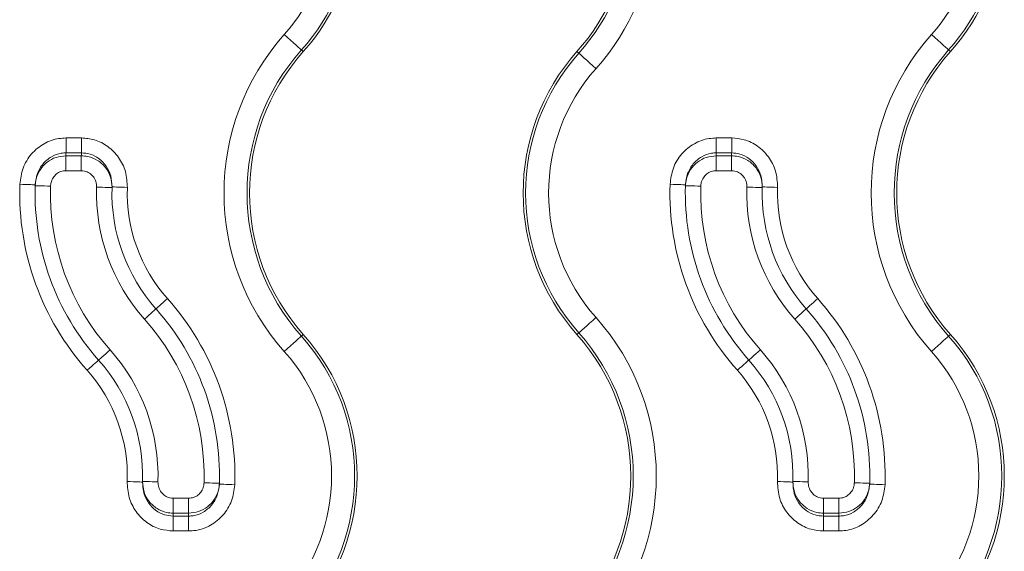
# Model space of a CAD drawing. Units: inches. Extents: x -12715 to -10515, y -16612 to -15714.
# Drawn here: x -11748 to -11684, y -15887 to -15852 of the extents above; entities that cross this region are included whole.
import ezdxf

# ---------------------------------------------------------------- set-up
doc = ezdxf.new("R2010")
doc.units = ezdxf.units.IN

msp = doc.modelspace()

# ---------------------------------------------------------------- linework, layer by layer
at = {"color": 7, "linetype": 'Continuous', "lineweight": 15}
for p, q in [((-11729.785, -15854.077), (-11729.905, -15853.97)), ((-11711.985, -15854.077), (-11711.864, -15854.184)), ((-11687.685, -15854.077), (-11687.805, -15853.97)), ((-11745.219, -15859.691), (-11745.219, -15860.657)), ((-11745.219, -15859.691), (-11744.217, -15859.691)), ((-11744.217, -15859.691), (-11744.217, -15860.657)), ((-11702.919, -15859.691), (-11702.919, -15860.657)), ((-11702.919, -15859.691), (-11701.917, -15859.691)), ((-11701.917, -15859.691), (-11701.917, -15860.657)), ((-11744.217, -15860.657), (-11745.219, -15860.657)), ((-11701.917, -15860.657), (-11702.919, -15860.657)), ((-11745.226, -15861.815), (-11745.226, -15860.849)), ((-11745.226, -15860.849), (-11744.226, -15860.849)), ((-11744.226, -15861.815), (-11744.226, -15860.849)), ((-11702.926, -15861.815), (-11702.926, -15860.849)), ((-11702.926, -15860.849), (-11701.926, -15860.849)), ((-11701.926, -15861.815), (-11701.926, -15860.849)), ((-11744.226, -15861.815), (-11745.226, -15861.815)), ((-11701.926, -15861.815), (-11702.926, -15861.815)), ((-11729.785, -15872.458), (-11729.905, -15872.565)), ((-11711.985, -15872.458), (-11711.864, -15872.351)), ((-11687.685, -15872.458), (-11687.805, -15872.565)), ((-11738.244, -15883.101), (-11737.243, -15883.101)), ((-11738.244, -15884.067), (-11738.244, -15883.101)), ((-11737.243, -15884.067), (-11737.243, -15883.101)), ((-11695.944, -15883.101), (-11694.943, -15883.101)), ((-11695.944, -15884.067), (-11695.944, -15883.101)), ((-11694.943, -15884.067), (-11694.943, -15883.101)), ((-11738.252, -15884.259), (-11737.251, -15884.259)), ((-11738.252, -15884.259), (-11738.252, -15885.225)), ((-11737.243, -15884.067), (-11738.244, -15884.067)), ((-11737.251, -15884.259), (-11737.251, -15885.225)), ((-11695.952, -15884.259), (-11694.951, -15884.259)), ((-11695.952, -15884.259), (-11695.952, -15885.225)), ((-11694.943, -15884.067), (-11695.944, -15884.067)), ((-11694.951, -15884.259), (-11694.951, -15885.225)), ((-11737.251, -15885.225), (-11738.252, -15885.225)), ((-11694.951, -15885.225), (-11695.952, -15885.225))]:
    msp.add_line(p, q, dxfattribs=at)
at = {"color": 7, "linetype": 'Continuous', "lineweight": 15, "flags": 128}
for points in [[(-11731.024, -15852.973), (-11730.812, -15853.161), (-11730.609, -15853.343), (-11730.42, -15853.511), (-11730.253, -15853.66), (-11730.113, -15853.784), (-11730.006, -15853.879), (-11729.936, -15853.942), (-11729.905, -15853.97)], [(-11687.805, -15853.97), (-11687.836, -15853.942), (-11687.906, -15853.879), (-11688.013, -15853.784), (-11688.153, -15853.66), (-11688.32, -15853.511), (-11688.509, -15853.343), (-11688.712, -15853.161), (-11688.924, -15852.973)], [(-11711.864, -15854.184), (-11711.833, -15854.212), (-11711.763, -15854.275), (-11711.656, -15854.37), (-11711.517, -15854.494), (-11711.35, -15854.643), (-11711.161, -15854.811), (-11710.957, -15854.992), (-11710.746, -15855.181)], [(-11748.225, -15862.698), (-11748.03, -15862.704), (-11747.843, -15862.71), (-11747.67, -15862.716), (-11747.519, -15862.721), (-11747.394, -15862.725), (-11747.302, -15862.728), (-11747.245, -15862.73), (-11747.226, -15862.731)], [(-11746.228, -15862.821), (-11746.423, -15862.815), (-11746.611, -15862.81), (-11746.783, -15862.805), (-11746.935, -15862.8), (-11747.059, -15862.797), (-11747.152, -15862.794), (-11747.209, -15862.792), (-11747.228, -15862.792)], [(-11742.229, -15862.913), (-11742.248, -15862.912), (-11742.305, -15862.91), (-11742.398, -15862.907), (-11742.522, -15862.904), (-11742.673, -15862.899), (-11742.846, -15862.893), (-11743.034, -15862.888), (-11743.229, -15862.881)], [(-11741.228, -15862.903), (-11741.423, -15862.896), (-11741.611, -15862.889), (-11741.783, -15862.883), (-11741.935, -15862.878), (-11742.059, -15862.873), (-11742.152, -15862.87), (-11742.208, -15862.868), (-11742.228, -15862.867)], [(-11705.925, -15862.698), (-11705.73, -15862.704), (-11705.543, -15862.71), (-11705.37, -15862.716), (-11705.219, -15862.721), (-11705.094, -15862.725), (-11705.002, -15862.728), (-11704.945, -15862.73), (-11704.926, -15862.731)], [(-11703.928, -15862.821), (-11704.123, -15862.815), (-11704.311, -15862.81), (-11704.483, -15862.805), (-11704.635, -15862.8), (-11704.759, -15862.797), (-11704.852, -15862.794), (-11704.909, -15862.792), (-11704.928, -15862.792)], [(-11699.929, -15862.913), (-11699.948, -15862.912), (-11700.005, -15862.91), (-11700.098, -15862.907), (-11700.222, -15862.904), (-11700.373, -15862.899), (-11700.546, -15862.893), (-11700.734, -15862.888), (-11700.929, -15862.881)], [(-11698.928, -15862.903), (-11699.123, -15862.896), (-11699.311, -15862.889), (-11699.483, -15862.883), (-11699.635, -15862.878), (-11699.759, -15862.873), (-11699.851, -15862.87), (-11699.908, -15862.868), (-11699.928, -15862.867)], [(-11739.368, -15870.795), (-11739.354, -15870.782), (-11739.311, -15870.744), (-11739.242, -15870.683), (-11739.149, -15870.6), (-11739.036, -15870.499), (-11738.907, -15870.384), (-11738.767, -15870.26), (-11738.621, -15870.13)], [(-11697.068, -15870.795), (-11697.054, -15870.782), (-11697.011, -15870.744), (-11696.942, -15870.683), (-11696.849, -15870.6), (-11696.736, -15870.499), (-11696.607, -15870.384), (-11696.467, -15870.26), (-11696.321, -15870.13)], [(-11739.368, -15870.795), (-11739.382, -15870.808), (-11739.425, -15870.846), (-11739.494, -15870.907), (-11739.587, -15870.99), (-11739.7, -15871.091), (-11739.829, -15871.206), (-11739.969, -15871.33), (-11740.115, -15871.46)], [(-11697.068, -15870.795), (-11697.082, -15870.808), (-11697.125, -15870.846), (-11697.194, -15870.907), (-11697.287, -15870.99), (-11697.4, -15871.091), (-11697.529, -15871.206), (-11697.669, -15871.33), (-11697.815, -15871.46)], [(-11711.864, -15872.351), (-11711.833, -15872.323), (-11711.763, -15872.26), (-11711.656, -15872.165), (-11711.517, -15872.041), (-11711.35, -15871.892), (-11711.161, -15871.724), (-11710.957, -15871.542), (-11710.746, -15871.354)], [(-11731.024, -15873.562), (-11730.812, -15873.373), (-11730.609, -15873.192), (-11730.42, -15873.024), (-11730.253, -15872.875), (-11730.113, -15872.751), (-11730.006, -15872.656), (-11729.936, -15872.593), (-11729.905, -15872.565)], [(-11687.805, -15872.565), (-11687.836, -15872.593), (-11687.906, -15872.656), (-11688.013, -15872.751), (-11688.153, -15872.875), (-11688.32, -15873.024), (-11688.509, -15873.192), (-11688.712, -15873.373), (-11688.924, -15873.562)], [(-11742.355, -15873.456), (-11742.5, -15873.586), (-11742.64, -15873.71), (-11742.77, -15873.825), (-11742.883, -15873.926), (-11742.976, -15874.009), (-11743.045, -15874.07), (-11743.087, -15874.108), (-11743.101, -15874.121)], [(-11700.055, -15873.456), (-11700.2, -15873.586), (-11700.34, -15873.71), (-11700.47, -15873.825), (-11700.583, -15873.926), (-11700.676, -15874.009), (-11700.745, -15874.07), (-11700.787, -15874.108), (-11700.801, -15874.121)], [(-11743.848, -15874.786), (-11743.702, -15874.656), (-11743.562, -15874.532), (-11743.433, -15874.417), (-11743.32, -15874.316), (-11743.227, -15874.233), (-11743.158, -15874.172), (-11743.116, -15874.134), (-11743.101, -15874.121)], [(-11701.548, -15874.786), (-11701.402, -15874.656), (-11701.262, -15874.532), (-11701.133, -15874.417), (-11701.02, -15874.316), (-11700.927, -15874.233), (-11700.858, -15874.172), (-11700.816, -15874.134), (-11700.801, -15874.121)], [(-11740.242, -15882.049), (-11740.261, -15882.048), (-11740.318, -15882.046), (-11740.41, -15882.043), (-11740.534, -15882.038), (-11740.686, -15882.033), (-11740.859, -15882.027), (-11741.046, -15882.02), (-11741.241, -15882.013)], [(-11739.241, -15882.035), (-11739.436, -15882.028), (-11739.623, -15882.023), (-11739.796, -15882.017), (-11739.947, -15882.012), (-11740.072, -15882.008), (-11740.164, -15882.006), (-11740.221, -15882.004), (-11740.24, -15882.003)], [(-11735.242, -15882.124), (-11735.261, -15882.124), (-11735.318, -15882.122), (-11735.41, -15882.119), (-11735.534, -15882.116), (-11735.686, -15882.111), (-11735.859, -15882.106), (-11736.046, -15882.101), (-11736.241, -15882.095)], [(-11735.243, -15882.185), (-11735.224, -15882.186), (-11735.167, -15882.188), (-11735.075, -15882.191), (-11734.951, -15882.195), (-11734.799, -15882.2), (-11734.627, -15882.206), (-11734.439, -15882.212), (-11734.244, -15882.218)], [(-11697.942, -15882.049), (-11697.961, -15882.048), (-11698.018, -15882.046), (-11698.11, -15882.043), (-11698.234, -15882.038), (-11698.386, -15882.033), (-11698.559, -15882.027), (-11698.746, -15882.02), (-11698.941, -15882.013)], [(-11696.941, -15882.035), (-11697.136, -15882.028), (-11697.323, -15882.023), (-11697.496, -15882.017), (-11697.647, -15882.012), (-11697.772, -15882.008), (-11697.864, -15882.006), (-11697.921, -15882.004), (-11697.94, -15882.003)], [(-11692.942, -15882.124), (-11692.961, -15882.124), (-11693.018, -15882.122), (-11693.11, -15882.119), (-11693.234, -15882.116), (-11693.386, -15882.111), (-11693.559, -15882.106), (-11693.746, -15882.101), (-11693.941, -15882.095)], [(-11692.943, -15882.185), (-11692.924, -15882.186), (-11692.867, -15882.188), (-11692.775, -15882.191), (-11692.651, -15882.195), (-11692.499, -15882.2), (-11692.326, -15882.206), (-11692.139, -15882.212), (-11691.944, -15882.218)]]:
    msp.add_lwpolyline(points, dxfattribs=at)
at = {"color": 7, "linetype": 'Continuous', "lineweight": 15}
for centre, radius, start, end in [((-11722.301, -15844.886), 15.476, 318.30363, 31.45577), ((-11722.301, -15844.886), 13.978, 318.30363, 31.45577), ((-11740.101, -15844.886), 13.655, 318.30363, 31.45577), ((-11740.101, -15844.886), 13.817, 318.30363, 31.45577), ((-11722.301, -15844.886), 13.817, 318.30363, 31.45577), ((-11698.001, -15844.886), 13.655, 318.30363, 31.45577), ((-11698.001, -15844.886), 13.817, 318.30363, 31.45577), ((-11740.101, -15844.886), 12.157, 318.30363, 31.45577), ((-11698.001, -15844.886), 12.157, 318.30363, 31.45577), ((-11719.468, -15863.267), 15.476, 138.30363, 221.69637), ((-11677.368, -15863.267), 15.476, 138.30363, 221.69637), ((-11719.468, -15863.267), 13.978, 138.30363, 221.69637), ((-11719.468, -15863.267), 13.817, 138.30363, 221.69637), ((-11701.668, -15863.267), 13.817, 138.30363, 221.69637), ((-11701.668, -15863.267), 13.655, 138.30363, 221.69637), ((-11677.368, -15863.267), 13.978, 138.30363, 221.69637), ((-11677.368, -15863.267), 13.817, 138.30363, 221.69637), ((-11701.668, -15863.267), 12.157, 138.30363, 221.69637), ((-11730.918, -15861.336), 14.317, 177.28148, 178.05168), ((-11730.918, -15861.336), 13.317, 177.07716, 177.90531), ((-11688.618, -15861.336), 14.317, 177.28148, 178.05168), ((-11688.618, -15861.336), 13.317, 177.07716, 177.90531), ((-11730.918, -15863.267), 17.317, 178.11479, 221.69637), ((-11730.918, -15863.267), 16.317, 178.32936, 221.69637), ((-11730.918, -15863.267), 16.317, 178.11479, 178.32936), ((-11730.918, -15863.267), 15.317, 178.32936, 221.69637), ((-11730.918, -15863.267), 12.317, 178.20387, 221.69637), ((-11730.918, -15863.267), 11.317, 178.20387, 221.69637), ((-11730.918, -15863.267), 11.317, 177.97316, 178.20387), ((-11730.918, -15863.267), 10.317, 177.97316, 221.69637), ((-11688.618, -15863.267), 17.317, 178.11479, 221.69637), ((-11688.618, -15863.267), 16.317, 178.32936, 221.69637), ((-11688.618, -15863.267), 16.317, 178.11479, 178.32936), ((-11688.618, -15863.267), 15.317, 178.32936, 221.69637), ((-11688.618, -15863.267), 12.317, 178.20387, 221.69637), ((-11688.618, -15863.267), 11.317, 178.20387, 221.69637), ((-11688.618, -15863.267), 11.317, 177.97316, 178.20387), ((-11688.618, -15863.267), 10.317, 177.97316, 221.69637), ((-11751.551, -15881.648), 17.317, 358.11479, 41.69637), ((-11709.251, -15881.648), 17.317, 358.11479, 41.69637), ((-11751.551, -15881.648), 16.317, 358.32936, 41.69637), ((-11709.251, -15881.648), 16.317, 358.32936, 41.69637), ((-11751.551, -15881.648), 15.317, 358.32936, 41.69637), ((-11722.301, -15881.648), 15.476, 318.30363, 41.69637), ((-11709.251, -15881.648), 15.317, 358.32936, 41.69637), ((-11740.101, -15881.648), 13.655, 318.30363, 41.69637), ((-11740.101, -15881.648), 13.817, 318.30363, 41.69637), ((-11722.301, -15881.648), 13.817, 318.30363, 41.69637), ((-11722.301, -15881.648), 13.978, 318.30363, 41.69637), ((-11698.001, -15881.648), 13.655, 318.30363, 41.69637), ((-11698.001, -15881.648), 13.817, 318.30363, 41.69637), ((-11751.551, -15881.648), 12.317, 358.20387, 41.69637), ((-11709.251, -15881.648), 12.317, 358.20387, 41.69637), ((-11751.551, -15881.648), 11.317, 358.20387, 41.69637), ((-11740.101, -15881.648), 12.157, 318.30363, 41.69637), ((-11709.251, -15881.648), 11.317, 358.20387, 41.69637), ((-11698.001, -15881.648), 12.157, 318.30363, 41.69637), ((-11751.551, -15881.648), 10.317, 357.97316, 41.69637), ((-11709.251, -15881.648), 10.317, 357.97316, 41.69637), ((-11751.551, -15881.648), 11.317, 357.97316, 358.20387), ((-11751.551, -15881.648), 16.317, 358.11479, 358.32936), ((-11709.251, -15881.648), 11.317, 357.97316, 358.20387), ((-11709.251, -15881.648), 16.317, 358.11479, 358.32936), ((-11751.551, -15883.58), 13.317, 357.07716, 357.90531), ((-11751.551, -15883.58), 14.317, 357.28148, 358.05168), ((-11709.251, -15883.58), 13.317, 357.07716, 357.90531), ((-11709.251, -15883.58), 14.317, 357.28148, 358.05168)]:
    msp.add_arc(centre, radius, start, end, dxfattribs=at)
for points, knots in [([(-11748.225, -15862.698), (-11748.179, -15862.341), (-11748.085, -15861.626), (-11747.508, -15860.694), (-11746.687, -15860.019), (-11745.87, -15859.722), (-11745.374, -15859.698), (-11745.219, -15859.691)], [0, 0, 0, 0, 0.228694, 0.457513, 0.682571, 0.900265, 1, 1, 1, 1]), ([(-11744.217, -15859.691), (-11743.933, -15859.715), (-11743.323, -15859.768), (-11742.467, -15860.211), (-11741.761, -15860.926), (-11741.29, -15861.859), (-11741.249, -15862.552), (-11741.228, -15862.903)], [0, 0, 0, 0, 0.174336, 0.374115, 0.576858, 0.785829, 1, 1, 1, 1]), ([(-11705.925, -15862.698), (-11705.879, -15862.341), (-11705.785, -15861.626), (-11705.208, -15860.694), (-11704.387, -15860.019), (-11703.57, -15859.722), (-11703.074, -15859.698), (-11702.919, -15859.691)], [0, 0, 0, 0, 0.228695, 0.45751, 0.682572, 0.900265, 1, 1, 1, 1]), ([(-11701.917, -15859.691), (-11701.646, -15859.713), (-11701.049, -15859.762), (-11700.199, -15860.188), (-11699.485, -15860.893), (-11698.995, -15861.832), (-11698.951, -15862.538), (-11698.928, -15862.903)], [0, 0, 0, 0, 0.166516, 0.366268, 0.568828, 0.777528, 1, 1, 1, 1]), ([(-11745.219, -15860.657), (-11745.322, -15860.662), (-11745.654, -15860.679), (-11746.202, -15860.886), (-11746.749, -15861.354), (-11747.132, -15861.996), (-11747.195, -15862.485), (-11747.226, -15862.731)], [0, 0, 0, 0, 0.097692, 0.312016, 0.536331, 0.767332, 1, 1, 1, 1]), ([(-11742.228, -15862.867), (-11742.241, -15862.626), (-11742.267, -15862.151), (-11742.578, -15861.509), (-11743.047, -15861.016), (-11743.619, -15860.709), (-11744.028, -15860.673), (-11744.217, -15860.657)], [0, 0, 0, 0, 0.218343, 0.429691, 0.632125, 0.829153, 1, 1, 1, 1]), ([(-11702.919, -15860.657), (-11703.022, -15860.662), (-11703.354, -15860.679), (-11703.902, -15860.886), (-11704.449, -15861.354), (-11704.832, -15861.996), (-11704.895, -15862.485), (-11704.926, -15862.731)], [0, 0, 0, 0, 0.097691, 0.312014, 0.536335, 0.767335, 1, 1, 1, 1]), ([(-11699.928, -15862.867), (-11699.942, -15862.616), (-11699.971, -15862.132), (-11700.294, -15861.486), (-11700.769, -15861), (-11701.337, -15860.705), (-11701.736, -15860.672), (-11701.917, -15860.657)], [0, 0, 0, 0, 0.226784, 0.437759, 0.639908, 0.836827, 1, 1, 1, 1]), ([(-11747.228, -15862.792), (-11747.213, -15862.643), (-11747.178, -15862.271), (-11746.923, -15861.722), (-11746.469, -15861.237), (-11745.883, -15860.911), (-11745.446, -15860.87), (-11745.226, -15860.849)], [0, 0, 0, 0, 0.146391, 0.364321, 0.576886, 0.787783, 1, 1, 1, 1]), ([(-11744.226, -15860.849), (-11744.081, -15860.858), (-11743.711, -15860.883), (-11743.142, -15861.124), (-11742.624, -15861.59), (-11742.278, -15862.216), (-11742.245, -15862.681), (-11742.229, -15862.913)], [0, 0, 0, 0, 0.135322, 0.346569, 0.563548, 0.782441, 1, 1, 1, 1]), ([(-11704.928, -15862.792), (-11704.913, -15862.643), (-11704.878, -15862.271), (-11704.623, -15861.722), (-11704.169, -15861.237), (-11703.583, -15860.911), (-11703.146, -15860.87), (-11702.926, -15860.849)], [0, 0, 0, 0, 0.146391, 0.364317, 0.576881, 0.787784, 1, 1, 1, 1]), ([(-11701.926, -15860.849), (-11701.781, -15860.858), (-11701.411, -15860.883), (-11700.842, -15861.124), (-11700.324, -15861.59), (-11699.978, -15862.216), (-11699.945, -15862.681), (-11699.929, -15862.913)], [0, 0, 0, 0, 0.135322, 0.346577, 0.563549, 0.782442, 1, 1, 1, 1]), ([(-11745.226, -15861.815), (-11745.336, -15861.826), (-11745.556, -15861.848), (-11745.849, -15862.017), (-11746.076, -15862.268), (-11746.203, -15862.552), (-11746.221, -15862.744), (-11746.228, -15862.821)], [0, 0, 0, 0, 0.209617, 0.419104, 0.631982, 0.851834, 1, 1, 1, 1]), ([(-11743.229, -15862.881), (-11743.236, -15862.762), (-11743.252, -15862.522), (-11743.424, -15862.199), (-11743.683, -15861.957), (-11743.968, -15861.832), (-11744.153, -15861.82), (-11744.226, -15861.815)], [0, 0, 0, 0, 0.220249, 0.440619, 0.657172, 0.866393, 1, 1, 1, 1]), ([(-11702.926, -15861.815), (-11703.036, -15861.826), (-11703.256, -15861.848), (-11703.549, -15862.017), (-11703.776, -15862.268), (-11703.903, -15862.552), (-11703.921, -15862.744), (-11703.928, -15862.821)], [0, 0, 0, 0, 0.209615, 0.419116, 0.631991, 0.851833, 1, 1, 1, 1]), ([(-11700.929, -15862.881), (-11700.936, -15862.762), (-11700.952, -15862.522), (-11701.124, -15862.199), (-11701.383, -15861.957), (-11701.668, -15861.832), (-11701.853, -15861.82), (-11701.926, -15861.815)], [0, 0, 0, 0, 0.220244, 0.440612, 0.657176, 0.866395, 1, 1, 1, 1]), ([(-11738.252, -15885.225), (-11738.534, -15885.201), (-11739.142, -15885.149), (-11739.997, -15884.709), (-11740.704, -15883.995), (-11741.179, -15883.061), (-11741.22, -15882.366), (-11741.241, -15882.013)], [0, 0, 0, 0, 0.173012, 0.372786, 0.575496, 0.784424, 1, 1, 1, 1]), ([(-11740.242, -15882.049), (-11740.228, -15882.292), (-11740.202, -15882.768), (-11739.888, -15883.411), (-11739.419, -15883.903), (-11738.847, -15884.207), (-11738.44, -15884.243), (-11738.252, -15884.259)], [0, 0, 0, 0, 0.219771, 0.431056, 0.633449, 0.830453, 1, 1, 1, 1]), ([(-11738.244, -15884.067), (-11738.388, -15884.058), (-11738.758, -15884.033), (-11739.327, -15883.792), (-11739.845, -15883.325), (-11740.192, -15882.7), (-11740.224, -15882.235), (-11740.24, -15882.003)], [0, 0, 0, 0, 0.135322, 0.346569, 0.563548, 0.782441, 1, 1, 1, 1]), ([(-11739.241, -15882.035), (-11739.233, -15882.154), (-11739.217, -15882.394), (-11739.045, -15882.717), (-11738.786, -15882.959), (-11738.501, -15883.084), (-11738.316, -15883.096), (-11738.244, -15883.101)], [0, 0, 0, 0, 0.220246, 0.440622, 0.657174, 0.866394, 1, 1, 1, 1]), ([(-11737.251, -15884.259), (-11737.147, -15884.254), (-11736.815, -15884.237), (-11736.267, -15884.029), (-11735.72, -15883.562), (-11735.337, -15882.92), (-11735.275, -15882.431), (-11735.243, -15882.185)], [0, 0, 0, 0, 0.0976999, 0.3120221, 0.5363349, 0.7673339, 1, 1, 1, 1]), ([(-11734.244, -15882.218), (-11734.291, -15882.575), (-11734.384, -15883.289), (-11734.961, -15884.222), (-11735.782, -15884.897), (-11736.6, -15885.193), (-11737.095, -15885.218), (-11737.251, -15885.225)], [0, 0, 0, 0, 0.228693, 0.457511, 0.682567, 0.900265, 1, 1, 1, 1]), ([(-11737.243, -15883.101), (-11737.133, -15883.09), (-11736.914, -15883.068), (-11736.62, -15882.899), (-11736.393, -15882.647), (-11736.266, -15882.364), (-11736.248, -15882.172), (-11736.241, -15882.095)], [0, 0, 0, 0, 0.209614, 0.419114, 0.631988, 0.851836, 1, 1, 1, 1]), ([(-11735.242, -15882.124), (-11735.256, -15882.273), (-11735.292, -15882.645), (-11735.546, -15883.194), (-11736, -15883.679), (-11736.586, -15884.005), (-11737.024, -15884.046), (-11737.243, -15884.067)], [0, 0, 0, 0, 0.146391, 0.3643163, 0.5768799, 0.7877751, 1, 1, 1, 1]), ([(-11695.952, -15885.225), (-11696.222, -15885.203), (-11696.818, -15885.154), (-11697.667, -15884.731), (-11698.382, -15884.026), (-11698.874, -15883.087), (-11698.918, -15882.379), (-11698.941, -15882.013)], [0, 0, 0, 0, 0.165716, 0.365469, 0.568008, 0.776679, 1, 1, 1, 1]), ([(-11697.942, -15882.049), (-11697.927, -15882.3), (-11697.898, -15882.785), (-11697.574, -15883.432), (-11697.099, -15883.918), (-11696.531, -15884.211), (-11696.132, -15884.244), (-11695.952, -15884.259)], [0, 0, 0, 0, 0.227646, 0.438581, 0.6407, 0.837605, 1, 1, 1, 1]), ([(-11695.944, -15884.067), (-11696.088, -15884.058), (-11696.458, -15884.033), (-11697.027, -15883.792), (-11697.545, -15883.325), (-11697.892, -15882.7), (-11697.924, -15882.235), (-11697.94, -15882.003)], [0, 0, 0, 0, 0.135322, 0.346576, 0.563554, 0.782442, 1, 1, 1, 1]), ([(-11696.941, -15882.035), (-11696.933, -15882.154), (-11696.917, -15882.394), (-11696.745, -15882.717), (-11696.486, -15882.959), (-11696.201, -15883.084), (-11696.016, -15883.096), (-11695.944, -15883.101)], [0, 0, 0, 0, 0.220243, 0.44061, 0.657159, 0.866377, 1, 1, 1, 1]), ([(-11694.951, -15884.259), (-11694.847, -15884.254), (-11694.515, -15884.237), (-11693.967, -15884.029), (-11693.42, -15883.562), (-11693.037, -15882.92), (-11692.975, -15882.431), (-11692.943, -15882.185)], [0, 0, 0, 0, 0.097691, 0.312015, 0.536329, 0.767334, 1, 1, 1, 1]), ([(-11691.944, -15882.218), (-11691.991, -15882.575), (-11692.084, -15883.289), (-11692.661, -15884.222), (-11693.482, -15884.897), (-11694.3, -15885.193), (-11694.795, -15885.218), (-11694.951, -15885.225)], [0, 0, 0, 0, 0.228694, 0.457509, 0.682571, 0.900265, 1, 1, 1, 1]), ([(-11694.943, -15883.101), (-11694.833, -15883.09), (-11694.614, -15883.068), (-11694.32, -15882.899), (-11694.093, -15882.647), (-11693.966, -15882.364), (-11693.948, -15882.172), (-11693.941, -15882.095)], [0, 0, 0, 0, 0.209616, 0.419118, 0.631982, 0.851832, 1, 1, 1, 1]), ([(-11692.942, -15882.124), (-11692.956, -15882.273), (-11692.992, -15882.645), (-11693.246, -15883.194), (-11693.7, -15883.679), (-11694.286, -15884.005), (-11694.724, -15884.046), (-11694.943, -15884.067)], [0, 0, 0, 0, 0.146391, 0.364317, 0.576881, 0.787784, 1, 1, 1, 1])]:
    msp.add_open_spline(points, degree=3, knots=knots, dxfattribs=at)

doc.saveas('drawing.dxf')
